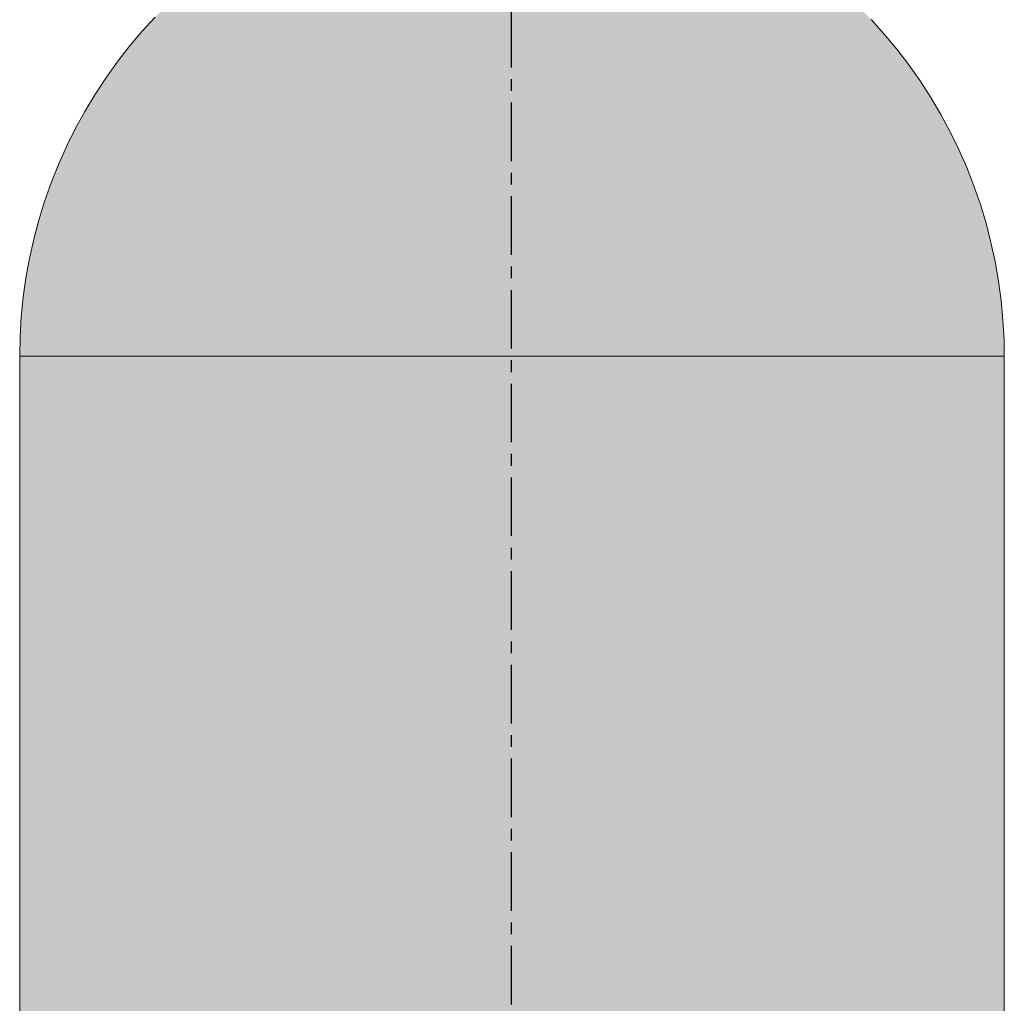
# Model space of a CAD drawing. Units: millimetres. Extents: x 10131 to 35778, y 6512 to 15765.
# Drawn here: x 33240 to 33507, y 14614 to 14881 of the extents above; entities that cross this region are included whole.
import ezdxf

# ---------------------------------------------------------------- set-up
doc = ezdxf.new("R2010")
doc.units = ezdxf.units.MM
doc.header["$LTSCALE"] = 0.5
doc.linetypes.add('CENTER', pattern=[50.8, 31.75, -6.35, 6.35, -6.35])
doc.layers.add('1', color=250, linetype='CENTER')
doc.layers.add('FARVER', color=7, linetype='Continuous')
doc.layers.add('P-PIPE', color=7, linetype='Continuous', lineweight=18)

# ---------------------------------------------------------------- blocks, each defined once
blk = doc.blocks.new('80L 300 Bar Cylinder INERGEN')
at = {"layer": 'P-PIPE'}
for p, q in [((7686.94, 1624.2), (7686.94, 1416)), ((7953.94, 1624.2), (7686.94, 1624.2)), ((7686.94, 1624.2), (7953.94, 1624.2)), ((7953.94, 1416), (7953.94, 1624.2))]:
    blk.add_line(p, q, dxfattribs=at)
at = {"layer": 'P-PIPE', "flags": 128}
for points in [[(7917.81, 1715.53), (7921.39, 1711.56), (7924.8, 1707.45), (7928.04, 1703.21), (7931.12, 1698.85), (7934.02, 1694.36), (7936.73, 1689.76), (7939.26, 1685.06), (7941.6, 1680.26), (7943.74, 1675.37), (7945.69, 1670.4), (7947.44, 1665.35), (7948.98, 1660.24), (7950.32, 1655.07), (7951.45, 1649.85), (7952.37, 1644.59), (7953.08, 1639.3), (7953.58, 1633.98), (7953.86, 1628.65), (7953.94, 1624.2)], [(7917.81, 1715.53), (7921.39, 1711.56), (7924.8, 1707.45), (7928.04, 1703.21), (7931.12, 1698.85), (7934.02, 1694.36), (7936.73, 1689.76), (7939.26, 1685.06), (7941.6, 1680.26), (7943.74, 1675.37), (7945.69, 1670.4), (7947.44, 1665.35), (7948.98, 1660.24), (7950.32, 1655.07), (7951.45, 1649.85), (7952.37, 1644.59), (7953.08, 1639.3), (7953.58, 1633.98), (7953.86, 1628.65), (7953.94, 1624.2)], [(7686.94, 1624.2), (7687.04, 1629.54), (7687.36, 1634.87), (7687.9, 1640.18), (7688.64, 1645.47), (7689.6, 1650.72), (7690.76, 1655.93), (7692.14, 1661.09), (7693.71, 1666.19), (7695.5, 1671.23), (7697.48, 1676.19), (7699.65, 1681.06), (7702.02, 1685.85), (7704.58, 1690.53), (7707.33, 1695.11), (7710.26, 1699.58), (7713.36, 1703.93), (7716.63, 1708.14), (7720.07, 1712.23), (7723.67, 1716.17)], [(7686.94, 1624.2), (7687.04, 1629.54), (7687.36, 1634.87), (7687.9, 1640.18), (7688.64, 1645.47), (7689.6, 1650.72), (7690.76, 1655.93), (7692.14, 1661.09), (7693.71, 1666.19), (7695.5, 1671.23), (7697.48, 1676.19), (7699.65, 1681.06), (7702.02, 1685.85), (7704.58, 1690.53), (7707.33, 1695.11), (7710.26, 1699.58), (7713.36, 1703.93), (7716.63, 1708.14), (7720.07, 1712.23), (7723.67, 1716.17)]]:
    blk.add_lwpolyline(points, dxfattribs=at)

msp = doc.modelspace()

# ---------------------------------------------------------------- hatches: boundary and pattern name
at = {"layer": 'FARVER', "true_color": 0x58ba48}
h = msp.add_hatch(color=85, dxfattribs=at)
h.dxf.hatch_style = 1
h.paths.add_polyline_path([(33373.48, 14912.3), (33357.75, 14912.3), (33357.75, 14909.38), (33356.55, 14909.38), (33356.55, 14907.73), (33325.95, 14907.73), (33325.95, 14908.55), (33315.92, 14910.16), (33315.19, 14909.82), (33310.43, 14907.4), (33305.77, 14904.79), (33301.22, 14902), (33296.78, 14899.02), (33292.47, 14895.87), (33288.29, 14892.55), (33284.24, 14889.07), (33280.34, 14885.43), (33276.58, 14881.63), (33272.98, 14877.69), (33269.54, 14873.6), (33266.27, 14869.39), (33263.17, 14865.04), (33260.24, 14860.57), (33257.5, 14855.99), (33254.94, 14851.31), (33252.57, 14846.52), (33250.39, 14841.65), (33248.41, 14836.69), (33246.63, 14831.65), (33245.05, 14826.55), (33243.68, 14821.39), (33242.51, 14816.18), (33241.56, 14810.93), (33240.81, 14805.64), (33240.28, 14800.33), (33239.96, 14795), (33239.85, 14789.66), (33373.48, 14789.66)])
h.paths.add_polyline_path([(33463.11, 14888.48), (33459.09, 14891.99), (33454.93, 14895.33), (33450.64, 14898.51), (33446.22, 14901.51), (33441.69, 14904.34), (33437.05, 14906.98), (33432.31, 14909.43), (33427.47, 14911.7), (33422.55, 14913.76), (33417.55, 14915.63), (33412.48, 14917.3), (33407.34, 14918.76), (33402.15, 14920.02), (33392, 14920.02), (33390.17, 14917.84), (33388.17, 14916.09), (33385.94, 14914.67), (33383.44, 14913.55), (33380.73, 14912.78), (33375.49, 14912.3), (33373.48, 14912.3), (33373.48, 14789.66), (33506.85, 14789.66), (33506.78, 14794.11), (33506.49, 14799.44), (33505.99, 14804.76), (33505.28, 14810.05), (33504.36, 14815.31), (33503.23, 14820.53), (33501.89, 14825.7), (33500.35, 14830.81), (33498.6, 14835.86), (33496.65, 14840.83), (33494.51, 14845.72), (33492.17, 14850.52), (33489.64, 14855.22), (33486.93, 14859.82), (33484.03, 14864.31), (33480.96, 14868.67), (33477.71, 14872.91), (33474.3, 14877.02), (33470.72, 14880.99), (33466.99, 14884.81)])
at = {"layer": 'FARVER'}
h = msp.add_hatch(color=1, dxfattribs=at)
h.dxf.hatch_style = 1
h.paths.add_polyline_path([(33373.48, 14560.46), (33358.35, 14560.46), (33358.35, 14549.46), (33355.85, 14549.46), (33353.71, 14549.46), (33239.85, 14549.46), (33239.85, 13190.46), (33239.85, 13190.19), (33239.88, 13189.19), (33239.95, 13188.19), (33240.06, 13187.2), (33240.21, 13186.21), (33240.4, 13185.23), (33240.63, 13184.26), (33240.9, 13183.29), (33241.21, 13182.34), (33241.55, 13181.4), (33241.93, 13180.48), (33242.35, 13179.57), (33242.8, 13178.68), (33243.29, 13177.8), (33243.81, 13176.95), (33244.37, 13176.12), (33244.96, 13175.31), (33245.58, 13174.53), (33246.23, 13173.77), (33246.92, 13173.04), (33247.63, 13172.34), (33248.37, 13171.66), (33249.13, 13171.02), (33249.92, 13170.41), (33250.73, 13169.83), (33251.57, 13169.28), (33252.43, 13168.76), (33253.31, 13168.29), (33254.2, 13167.84), (33255.11, 13167.43), (33256.04, 13167.06), (33256.99, 13166.73), (33257.94, 13166.43), (33258.91, 13166.18), (33259.88, 13165.96), (33260.87, 13165.78), (33261.86, 13165.64), (33262.85, 13165.54), (33263.85, 13165.48), (33264.85, 13165.46), (33373.48, 13165.46)])
h.paths.add_polyline_path([(33373.48, 14789.66), (33239.85, 14789.66), (33239.85, 14581.46), (33353.71, 14581.46), (33355.85, 14581.46), (33358.35, 14581.46), (33358.35, 14570.46), (33373.48, 14570.46)])
h.paths.add_polyline_path([(33506.85, 14789.66), (33373.48, 14789.66), (33373.48, 14570.46), (33388.35, 14570.46), (33388.35, 14571.46), (33388.35, 14581.46), (33390.85, 14581.46), (33392.99, 14581.46), (33506.85, 14581.46)])
h.paths.add_polyline_path([(33506.85, 14549.46), (33392.99, 14549.46), (33390.85, 14549.46), (33388.35, 14549.46), (33388.35, 14560.46), (33373.48, 14560.46), (33373.48, 13165.46), (33482.12, 13165.46), (33483.12, 13165.49), (33484.12, 13165.56), (33485.11, 13165.67), (33486.1, 13165.82), (33487.08, 13166.01), (33488.05, 13166.24), (33489.02, 13166.51), (33489.97, 13166.82), (33490.91, 13167.16), (33491.83, 13167.54), (33492.74, 13167.96), (33493.63, 13168.41), (33494.51, 13168.9), (33495.36, 13169.42), (33496.19, 13169.98), (33497, 13170.57), (33497.78, 13171.19), (33498.54, 13171.84), (33499.27, 13172.53), (33499.97, 13173.24), (33500.65, 13173.98), (33501.29, 13174.74), (33501.9, 13175.53), (33502.48, 13176.34), (33503.03, 13177.18), (33503.55, 13178.04), (33504.02, 13178.92), (33504.47, 13179.81), (33504.88, 13180.72), (33505.25, 13181.65), (33505.58, 13182.6), (33505.88, 13183.55), (33506.13, 13184.52), (33506.35, 13185.49), (33506.53, 13186.48), (33506.67, 13187.47), (33506.77, 13188.46), (33506.83, 13189.46), (33506.85, 13190.46)])

# ---------------------------------------------------------------- linework, layer by layer
at = {"layer": '1'}
msp.add_line((33373.18, 13166.14), (33373.18, 15086.02), dxfattribs=at)

# ---------------------------------------------------------------- block references
msp.add_blockref('80L 300 Bar Cylinder INERGEN', (25552.91, 13165.46))

doc.saveas('drawing.dxf')
